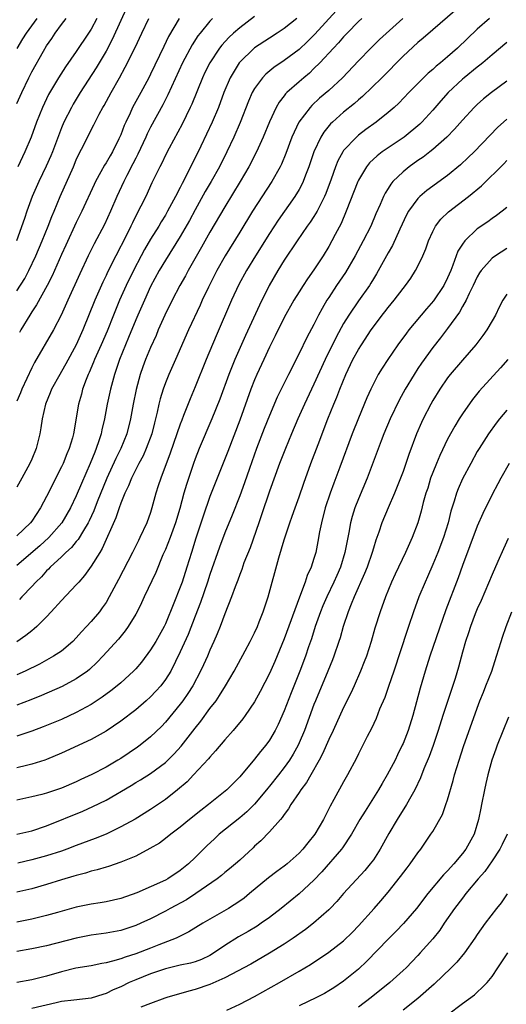
# Model space of a CAD drawing. Units: inches. Extents: x 2583000 to 2586000, y 1548000 to 1551000.
# Drawn here: x 2584249 to 2584315, y 1549184 to 1549317 of the extents above; entities that cross this region are included whole.
import ezdxf

# ---------------------------------------------------------------- set-up
doc = ezdxf.new("R2010")
doc.units = ezdxf.units.IN
doc.header["$MEASUREMENT"] = 0
doc.layers.add('LD25831548_2ft', color=9, linetype='Continuous')

msp = doc.modelspace()

# ---------------------------------------------------------------- linework, layer by layer
at = {"layer": 'LD25831548_2ft'}
for points, elevation in [([(2584263.73, 1549318.27), (2584263, 1549316.71), (2584261.84, 1549314.16), (2584261, 1549312.58), (2584259.68, 1549310.32), (2584257.52, 1549307), (2584256.57, 1549305.43), (2584256.33, 1549305), (2584255.32, 1549303), (2584255, 1549302.23), (2584253.77, 1549299), (2584253.55, 1549298.45), (2584252.93, 1549297.07), (2584251.93, 1549295), (2584251.04, 1549293), (2584250.32, 1549291), (2584250.01, 1549290.01), (2584248.96, 1549287)], 7032), ([(2584307.97, 1549318.03), (2584305, 1549315.45), (2584303.69, 1549314.31), (2584303, 1549313.74), (2584301, 1549311.89), (2584298.13, 1549309), (2584295.55, 1549306.45), (2584295, 1549306), (2584294.47, 1549305.53), (2584293, 1549304.34), (2584291.48, 1549303), (2584291.23, 1549302.77), (2584290.33, 1549301.67), (2584289.92, 1549301), (2584288.99, 1549299), (2584288.31, 1549297), (2584287.85, 1549295.85), (2584287.54, 1549295), (2584287.38, 1549294.62), (2584287, 1549293.94), (2584286.44, 1549293), (2584284.2, 1549289.8), (2584283, 1549287.98), (2584281.13, 1549285), (2584279.93, 1549283), (2584278.89, 1549281.11), (2584277.88, 1549279), (2584275.82, 1549274.18), (2584274.49, 1549271), (2584273, 1549267.32), (2584272.31, 1549265.69), (2584271.45, 1549263.45), (2584271.19, 1549262.81), (2584271, 1549262.31), (2584269.63, 1549258.37), (2584268.36, 1549255), (2584268.04, 1549253.96), (2584267.71, 1549253), (2584267.18, 1549251), (2584267, 1549250.4), (2584266.5, 1549249), (2584265.56, 1549247), (2584265.37, 1549246.63), (2584264.56, 1549245), (2584262.67, 1549241.33), (2584261.44, 1549239), (2584261, 1549238.26), (2584260.49, 1549237.51), (2584260.1, 1549237), (2584259, 1549235.69), (2584258.38, 1549235), (2584257.71, 1549234.29), (2584257, 1549233.47), (2584256.54, 1549233), (2584255, 1549231.71), (2584253.93, 1549231), (2584252.05, 1549229.95), (2584250.11, 1549229), (2584249, 1549228.51)], 7014), ([(2584291.98, 1549318.02), (2584289.12, 1549314.88), (2584288.12, 1549313.88), (2584287, 1549312.82), (2584285, 1549311.32), (2584283.61, 1549310.39), (2584282.51, 1549309.49), (2584282.05, 1549309), (2584281, 1549307.56), (2584280.68, 1549307), (2584280.17, 1549305.83), (2584279.05, 1549302.95), (2584278.22, 1549301), (2584277.28, 1549299), (2584276.26, 1549297), (2584275.15, 1549295), (2584274.36, 1549293.64), (2584273, 1549291.19), (2584272.23, 1549289.77), (2584271, 1549287.6), (2584269, 1549284.42), (2584268.16, 1549283), (2584267, 1549280.83), (2584266.17, 1549279), (2584265.29, 1549277), (2584265, 1549276.34), (2584264.04, 1549273.96), (2584263.62, 1549273), (2584262.8, 1549271), (2584262.13, 1549269), (2584261.59, 1549267), (2584261.16, 1549265), (2584260.79, 1549263), (2584260.45, 1549261.55), (2584260.34, 1549261), (2584260.05, 1549260.05), (2584259.68, 1549259), (2584259.47, 1549258.53), (2584258.88, 1549257), (2584257.69, 1549254.31), (2584257, 1549252.64), (2584256.2, 1549251), (2584255.04, 1549249), (2584253.28, 1549247), (2584252.09, 1549245.91), (2584249, 1549243.23)], 7020), ([(2584281, 1549317.23), (2584279, 1549315.74), (2584278.16, 1549315), (2584277.56, 1549314.44), (2584276.6, 1549313.4), (2584276.3, 1549313), (2584274.96, 1549311), (2584274.32, 1549309.68), (2584274, 1549309), (2584272.56, 1549305.44), (2584272.34, 1549305), (2584271.25, 1549302.75), (2584269.5, 1549299.5), (2584269, 1549298.54), (2584268.51, 1549297.49), (2584268.24, 1549297), (2584267.19, 1549294.81), (2584266.34, 1549293), (2584265.69, 1549291.69), (2584265, 1549290.37), (2584264.55, 1549289.45), (2584264.35, 1549289), (2584263.7, 1549287.7), (2584262.3, 1549285), (2584261.21, 1549282.79), (2584261, 1549282.33), (2584260.56, 1549281.44), (2584259.48, 1549279), (2584257.88, 1549275), (2584257, 1549272.99), (2584255.59, 1549270.41), (2584255, 1549269.38), (2584254.76, 1549269), (2584253.67, 1549267), (2584253.49, 1549266.51), (2584252.85, 1549265), (2584252.4, 1549263), (2584252.22, 1549261.78), (2584252.09, 1549261), (2584251.58, 1549259), (2584251, 1549257.57), (2584250.76, 1549257), (2584249.68, 1549255), (2584249, 1549253.79)], 7024), ([(2584249, 1549280.25), (2584250.05, 1549281.95), (2584250.61, 1549283), (2584251.56, 1549285), (2584252.4, 1549287), (2584253.21, 1549289), (2584253.7, 1549290.3), (2584254.01, 1549291), (2584254.84, 1549293), (2584256.6, 1549297), (2584257, 1549297.94), (2584257.33, 1549298.67), (2584258.04, 1549300.04), (2584259, 1549301.99), (2584259.35, 1549302.65), (2584260.07, 1549304.07), (2584260.56, 1549305), (2584260.73, 1549305.27), (2584261.67, 1549307), (2584262.82, 1549309), (2584263.59, 1549310.41), (2584264.91, 1549313.09), (2584265.81, 1549315), (2584266.78, 1549317)], 7030), ([(2584275.36, 1549317), (2584275, 1549316.63), (2584273.67, 1549315), (2584273.37, 1549314.63), (2584272.59, 1549313.41), (2584271.32, 1549311), (2584269.33, 1549306.67), (2584268.64, 1549305.36), (2584267, 1549302.35), (2584266.55, 1549301.45), (2584266.36, 1549301), (2584265.3, 1549298.7), (2584265, 1549298.14), (2584264.63, 1549297.37), (2584263.8, 1549295.8), (2584263.41, 1549295), (2584262.47, 1549293), (2584261.62, 1549291), (2584260.8, 1549289.2), (2584259.41, 1549286.59), (2584258.6, 1549285), (2584257.45, 1549282.55), (2584255.86, 1549279), (2584254.98, 1549277), (2584253.94, 1549275), (2584251.38, 1549270.62), (2584251, 1549269.9), (2584249.66, 1549267), (2584249.48, 1549266.52), (2584249, 1549265.4)], 7026), ([(2584286.68, 1549317), (2584285, 1549315.62), (2584284.06, 1549315), (2584283, 1549314.33), (2584280.99, 1549313.01), (2584278.94, 1549311), (2584277.7, 1549309), (2584276.86, 1549307), (2584276.13, 1549305), (2584275.31, 1549303), (2584273.76, 1549299.76), (2584271.85, 1549295.85), (2584271.26, 1549294.74), (2584271, 1549294.2), (2584270.37, 1549293), (2584269.3, 1549291), (2584269, 1549290.49), (2584268.42, 1549289.58), (2584268.1, 1549289), (2584267, 1549287.22), (2584266.18, 1549285.82), (2584265.73, 1549285), (2584264.68, 1549283), (2584263.72, 1549281), (2584262.82, 1549279), (2584262, 1549277), (2584261.15, 1549274.85), (2584260.36, 1549273), (2584259.45, 1549271), (2584259.33, 1549270.67), (2584258.73, 1549269.27), (2584258.59, 1549269), (2584258.31, 1549268.31), (2584257.84, 1549267), (2584257.68, 1549266.32), (2584257.29, 1549265), (2584256.61, 1549261), (2584256.47, 1549260.47), (2584256.02, 1549259), (2584255.71, 1549258.29), (2584255.21, 1549257), (2584255, 1549256.55), (2584253, 1549252.52), (2584252.19, 1549251), (2584251, 1549249.2), (2584250.85, 1549249), (2584249, 1549247.22)], 7022), ([(2584300.97, 1549317), (2584297.84, 1549314.16), (2584296.66, 1549313), (2584295, 1549311.29), (2584292.83, 1549309), (2584291, 1549307.29), (2584289.77, 1549306.23), (2584288.73, 1549305.27), (2584288.48, 1549305), (2584286.95, 1549303), (2584286.04, 1549301), (2584285.23, 1549298.77), (2584284.64, 1549297.36), (2584284.46, 1549297), (2584283.32, 1549295), (2584280.74, 1549291), (2584279, 1549288.19), (2584277.06, 1549285), (2584275.92, 1549283), (2584274.78, 1549280.78), (2584273.94, 1549279), (2584273.66, 1549278.34), (2584272.12, 1549275), (2584270.37, 1549271), (2584269.47, 1549269), (2584269, 1549267.85), (2584268.69, 1549267), (2584268.29, 1549265.71), (2584268.13, 1549265), (2584267.9, 1549263.9), (2584267.68, 1549263), (2584267.53, 1549262.47), (2584267.17, 1549261), (2584266.42, 1549259), (2584265.99, 1549258.01), (2584265.42, 1549257), (2584264.42, 1549255), (2584264.03, 1549253.97), (2584263.55, 1549253), (2584263, 1549251.64), (2584262.77, 1549251), (2584262.34, 1549249.66), (2584260.49, 1549245.51), (2584260.15, 1549245), (2584259, 1549243.14), (2584258.11, 1549241.89), (2584257.32, 1549241), (2584257, 1549240.62), (2584255, 1549238.5), (2584253.63, 1549237), (2584253, 1549236.34), (2584251.66, 1549235), (2584251.32, 1549234.68), (2584251, 1549234.45), (2584250.21, 1549233.79), (2584249, 1549232.93)], 7016), ([(2584312.63, 1549317), (2584311, 1549315.56), (2584308.35, 1549313), (2584307, 1549311.81), (2584306.03, 1549311), (2584305.46, 1549310.54), (2584305, 1549310.11), (2584304.39, 1549309.61), (2584303.76, 1549309), (2584301.8, 1549307), (2584300.43, 1549305.57), (2584299.81, 1549305), (2584299, 1549304.3), (2584297.39, 1549303), (2584296, 1549302), (2584295, 1549301.25), (2584294.71, 1549301), (2584293, 1549299.17), (2584292.88, 1549299), (2584292.22, 1549297.78), (2584291.91, 1549297), (2584291.33, 1549295.33), (2584290.61, 1549293.39), (2584290.44, 1549293), (2584289.82, 1549291.82), (2584289.42, 1549291), (2584289, 1549290.3), (2584288.49, 1549289.51), (2584288.11, 1549289), (2584286.73, 1549287), (2584285, 1549284.41), (2584284.13, 1549283), (2584282.96, 1549281), (2584281.65, 1549278.35), (2584279.77, 1549274.23), (2584278.34, 1549271), (2584277.54, 1549269), (2584276.32, 1549265.68), (2584275.26, 1549263), (2584273.54, 1549259), (2584273, 1549257.64), (2584272.76, 1549257), (2584271.83, 1549254.17), (2584271.49, 1549253), (2584270.94, 1549250.94), (2584270.37, 1549249), (2584269.64, 1549247), (2584269, 1549245.4), (2584268.67, 1549244.67), (2584267.69, 1549242.31), (2584266.13, 1549239), (2584265.78, 1549238.22), (2584265.18, 1549237), (2584265, 1549236.68), (2584264, 1549235), (2584263.58, 1549234.42), (2584262.68, 1549233.32), (2584260.57, 1549231), (2584259.81, 1549230.19), (2584258.78, 1549229.22), (2584258.49, 1549229), (2584257, 1549227.95), (2584255.07, 1549226.93), (2584252.3, 1549225.7), (2584250.88, 1549225.12), (2584249, 1549224.41)], 7012), ([(2584251.67, 1549317), (2584250.25, 1549315), (2584249.77, 1549314.23), (2584249, 1549312.93)], 7038), ([(2584249, 1549305.52), (2584249.64, 1549307), (2584250.6, 1549309), (2584251, 1549309.78), (2584252.57, 1549312.57), (2584253, 1549313.29), (2584253.71, 1549314.29), (2584254.17, 1549315), (2584255, 1549316.18), (2584255.61, 1549317)], 7036), ([(2584259.75, 1549317), (2584259, 1549315.55), (2584258.65, 1549315), (2584257, 1549312.54), (2584255.53, 1549310.47), (2584254.6, 1549309), (2584253.27, 1549306.73), (2584252.46, 1549305), (2584251.65, 1549303), (2584250.9, 1549301), (2584250.07, 1549299), (2584249.1, 1549297)], 7034), ([(2584295.47, 1549317), (2584295, 1549316.57), (2584293.46, 1549315), (2584293, 1549314.51), (2584292.31, 1549313.69), (2584291.64, 1549313), (2584289.78, 1549311), (2584289, 1549310.22), (2584288.38, 1549309.62), (2584287.62, 1549309), (2584287, 1549308.45), (2584285.37, 1549307), (2584285.18, 1549306.82), (2584285, 1549306.57), (2584284.3, 1549305.7), (2584283.9, 1549305), (2584283, 1549303.06), (2584282.17, 1549301), (2584281.28, 1549299), (2584280.25, 1549297), (2584279.08, 1549295), (2584277, 1549291.61), (2584275, 1549288.19), (2584273.86, 1549286.14), (2584272.06, 1549283), (2584271.69, 1549282.31), (2584270.94, 1549281), (2584269.89, 1549279), (2584268.91, 1549277), (2584268.04, 1549275), (2584267.74, 1549274.26), (2584267, 1549272.62), (2584266.33, 1549271), (2584265.96, 1549270.04), (2584265.61, 1549269), (2584265.04, 1549266.96), (2584264.64, 1549265), (2584264.3, 1549263), (2584263.82, 1549261), (2584262.99, 1549259), (2584262.32, 1549257.68), (2584261.1, 1549255), (2584259.82, 1549251.82), (2584259.37, 1549250.63), (2584258.74, 1549249.26), (2584258.61, 1549249), (2584257.96, 1549247.96), (2584257.25, 1549246.75), (2584257, 1549246.47), (2584256.34, 1549245.66), (2584255.6, 1549245), (2584255, 1549244.4), (2584253.49, 1549243), (2584253.26, 1549242.74), (2584253, 1549242.5), (2584252.3, 1549241.7), (2584251.54, 1549241), (2584251, 1549240.4), (2584249.64, 1549239), (2584249.33, 1549238.67)], 7018), ([(2584270.84, 1549317), (2584269.43, 1549314.56), (2584268.78, 1549313.22), (2584267, 1549309.47), (2584266.76, 1549309), (2584265.69, 1549307), (2584264.58, 1549305), (2584264.24, 1549304.24), (2584263.65, 1549303), (2584263.45, 1549302.55), (2584263, 1549301.31), (2584262.74, 1549300.74), (2584261.86, 1549299), (2584261.54, 1549298.46), (2584261, 1549297.51), (2584260.79, 1549297.21), (2584260.32, 1549296.32), (2584259.57, 1549295), (2584259.39, 1549294.61), (2584257.76, 1549291), (2584257, 1549289.46), (2584255.58, 1549286.42), (2584255, 1549285.16), (2584253.73, 1549282.27), (2584253.08, 1549281), (2584251.64, 1549278.36), (2584251, 1549277.42), (2584250.73, 1549277), (2584249.53, 1549275), (2584249.35, 1549274.65)], 7028), ([(2584315, 1549313.75), (2584313, 1549312.09), (2584311.73, 1549311), (2584311.33, 1549310.67), (2584311, 1549310.44), (2584309.24, 1549309), (2584309, 1549308.79), (2584307.08, 1549307), (2584306.1, 1549305.9), (2584305, 1549304.62), (2584303.53, 1549303), (2584303.26, 1549302.74), (2584301.17, 1549301), (2584299, 1549299.56), (2584298.2, 1549299), (2584297.52, 1549298.48), (2584296.49, 1549297.51), (2584296.09, 1549297), (2584295, 1549295.18), (2584294.92, 1549295), (2584293.36, 1549291), (2584292.65, 1549289.35), (2584291.87, 1549287.87), (2584291.43, 1549287), (2584291, 1549286.23), (2584290.24, 1549285), (2584289, 1549283.09), (2584288.12, 1549281.88), (2584287.54, 1549281), (2584287, 1549280.15), (2584286.29, 1549279), (2584285, 1549276.66), (2584283.79, 1549274.21), (2584283, 1549272.65), (2584282.23, 1549271), (2584281.32, 1549269), (2584281, 1549268.25), (2584280.52, 1549267), (2584279, 1549262.82), (2584277.4, 1549258.6), (2584275.68, 1549254.32), (2584275, 1549252.54), (2584274.09, 1549249.91), (2584273.09, 1549246.91), (2584272.49, 1549245), (2584271.88, 1549243), (2584271.25, 1549241), (2584271, 1549240.31), (2584270.14, 1549238.14), (2584269, 1549235.39), (2584268.81, 1549235), (2584267.7, 1549233), (2584267, 1549231.85), (2584265.78, 1549230.22), (2584265, 1549229.29), (2584264.72, 1549229), (2584263, 1549227.44), (2584262.5, 1549227), (2584261.66, 1549226.34), (2584260.5, 1549225.5), (2584259, 1549224.51), (2584257, 1549223.41), (2584255, 1549222.49), (2584252.53, 1549221.47), (2584251, 1549220.9), (2584249, 1549220.21)], 7010), ([(2584315, 1549308.51), (2584312.9, 1549307), (2584311.85, 1549306.15), (2584311, 1549305.39), (2584310.6, 1549305), (2584309, 1549303.26), (2584307.94, 1549302.06), (2584306.9, 1549301), (2584305, 1549299.33), (2584304.59, 1549299), (2584303.7, 1549298.3), (2584303, 1549297.83), (2584301.84, 1549297), (2584301, 1549296.33), (2584299.64, 1549295), (2584299.35, 1549294.65), (2584299, 1549294.07), (2584298.58, 1549293.42), (2584298.38, 1549293), (2584297.92, 1549291.92), (2584297.35, 1549290.65), (2584296.64, 1549289), (2584295.65, 1549287), (2584294.57, 1549285), (2584293.24, 1549282.76), (2584292.05, 1549281), (2584291, 1549279.39), (2584290.75, 1549279), (2584290.1, 1549277.9), (2584289.63, 1549277), (2584289, 1549275.75), (2584288.04, 1549273.96), (2584287, 1549271.83), (2584285.56, 1549269), (2584284.06, 1549265.94), (2584283, 1549263.47), (2584282.29, 1549261.71), (2584281.26, 1549259), (2584280.3, 1549256.3), (2584279.63, 1549254.37), (2584279, 1549252.62), (2584277.97, 1549250.03), (2584277, 1549247.64), (2584276.29, 1549245.71), (2584275, 1549242.03), (2584274.67, 1549241), (2584273.73, 1549238.27), (2584273, 1549236.42), (2584272.05, 1549233.95), (2584271, 1549231.59), (2584269.71, 1549229), (2584269, 1549227.86), (2584268.36, 1549227), (2584267.72, 1549226.28), (2584267, 1549225.52), (2584266.41, 1549225), (2584265, 1549223.79), (2584263, 1549222.27), (2584261, 1549220.9), (2584259, 1549219.79), (2584255, 1549217.94), (2584253, 1549217.07), (2584252.78, 1549217), (2584251, 1549216.44), (2584250.28, 1549216.28), (2584249, 1549215.96)], 7008), ([(2584315, 1549303.39), (2584313.73, 1549302.27), (2584312.73, 1549301.27), (2584310.56, 1549299), (2584309.78, 1549298.22), (2584308.75, 1549297.25), (2584307, 1549295.81), (2584304.2, 1549293.8), (2584303.27, 1549293), (2584303, 1549292.72), (2584301.75, 1549291), (2584301.48, 1549290.52), (2584300.57, 1549288.57), (2584299.6, 1549286.4), (2584299, 1549285.37), (2584297.43, 1549282.58), (2584297, 1549281.88), (2584296.68, 1549281.32), (2584296.47, 1549281), (2584295, 1549278.92), (2584293.68, 1549277), (2584293, 1549275.87), (2584292, 1549274), (2584290.53, 1549271), (2584289, 1549267.67), (2584287.74, 1549265), (2584286.85, 1549263), (2584286, 1549261), (2584285.16, 1549259), (2584284.38, 1549257), (2584283, 1549253.26), (2584281.94, 1549250.06), (2584281.56, 1549249), (2584280.39, 1549245.61), (2584279.58, 1549243.58), (2584279.28, 1549242.72), (2584279, 1549242.04), (2584278.73, 1549241.27), (2584278.37, 1549240.37), (2584277.89, 1549239), (2584277, 1549236.71), (2584276.38, 1549235), (2584275.98, 1549234.02), (2584275.54, 1549233), (2584275, 1549231.82), (2584274.65, 1549231), (2584274.14, 1549229.86), (2584273.73, 1549229), (2584272.67, 1549227), (2584272.03, 1549225.97), (2584271.35, 1549225), (2584271, 1549224.54), (2584269, 1549222.14), (2584268.45, 1549221.55), (2584267, 1549220.12), (2584265.61, 1549219), (2584265.26, 1549218.74), (2584263, 1549217.24), (2584262.6, 1549217), (2584261, 1549216.07), (2584259.07, 1549215.07), (2584257.61, 1549214.39), (2584257, 1549214.09), (2584255, 1549213.2), (2584253, 1549212.54), (2584252.37, 1549212.37), (2584251, 1549212.05), (2584249, 1549211.61)], 7006), ([(2584249, 1549207.03), (2584251, 1549207.48), (2584253, 1549208.13), (2584257.86, 1549210.14), (2584259.24, 1549210.76), (2584261, 1549211.61), (2584264.4, 1549213.6), (2584265, 1549213.98), (2584265.65, 1549214.35), (2584267, 1549215.2), (2584269, 1549216.7), (2584270.16, 1549217.84), (2584271.1, 1549218.9), (2584273, 1549221.31), (2584273.76, 1549222.24), (2584275, 1549223.94), (2584275.81, 1549225), (2584276.29, 1549225.71), (2584277.09, 1549227), (2584278.24, 1549229), (2584279.72, 1549231.72), (2584280.41, 1549233), (2584281, 1549234.17), (2584281.38, 1549235), (2584281.64, 1549235.64), (2584282.17, 1549237), (2584282.83, 1549239), (2584284.28, 1549244.28), (2584285, 1549246.7), (2584285.76, 1549249), (2584286.09, 1549249.91), (2584286.45, 1549251), (2584287, 1549252.49), (2584287.65, 1549254.35), (2584288.6, 1549257), (2584289.55, 1549259.55), (2584290.88, 1549263), (2584291.68, 1549265), (2584292.07, 1549265.93), (2584292.48, 1549267), (2584293.3, 1549269), (2584294.26, 1549271), (2584295, 1549272.37), (2584295.4, 1549273), (2584296.71, 1549275), (2584297, 1549275.42), (2584298.21, 1549277), (2584298.56, 1549277.44), (2584299, 1549278.03), (2584299.8, 1549279), (2584301, 1549280.59), (2584301.33, 1549281), (2584302.03, 1549281.97), (2584302.7, 1549283), (2584303, 1549283.57), (2584303.66, 1549285), (2584304.05, 1549285.95), (2584304.42, 1549287), (2584305, 1549288.26), (2584305.39, 1549289), (2584306.09, 1549289.91), (2584307.1, 1549290.9), (2584309.83, 1549293), (2584311.58, 1549294.42), (2584314.59, 1549297.41), (2584315, 1549297.84)], 7004), ([(2584315, 1549291.52), (2584314.37, 1549291), (2584313.59, 1549290.41), (2584313, 1549290.01), (2584312.41, 1549289.59), (2584311, 1549288.62), (2584309.3, 1549287), (2584309, 1549286.57), (2584308.4, 1549285.6), (2584307.72, 1549283.72), (2584307.42, 1549283), (2584307, 1549282.04), (2584306.48, 1549281), (2584305.1, 1549278.9), (2584304.17, 1549277.83), (2584301.8, 1549275), (2584301.45, 1549274.55), (2584300.31, 1549273), (2584298.93, 1549271), (2584298.17, 1549269.83), (2584297.66, 1549269), (2584297, 1549267.74), (2584296.65, 1549267), (2584296.14, 1549265.86), (2584295, 1549263.11), (2584294.17, 1549261), (2584292.5, 1549256.5), (2584291.67, 1549254.33), (2584291.18, 1549253), (2584290.53, 1549251), (2584290.02, 1549249), (2584289.77, 1549247.77), (2584289.53, 1549246.47), (2584289.24, 1549245), (2584289, 1549244.17), (2584288.63, 1549243), (2584288.11, 1549241.89), (2584287.83, 1549241), (2584287.05, 1549238.95), (2584285, 1549233.37), (2584283.72, 1549230.28), (2584283, 1549228.69), (2584281.75, 1549226.25), (2584281, 1549224.86), (2584279.75, 1549223), (2584279.43, 1549222.57), (2584278.13, 1549221), (2584277, 1549219.72), (2584275.76, 1549218.24), (2584275, 1549217.42), (2584274.82, 1549217.18), (2584272.79, 1549215), (2584271.91, 1549214.09), (2584270.63, 1549213), (2584269, 1549211.7), (2584267, 1549210.33), (2584264.94, 1549209.06), (2584263, 1549207.99), (2584261, 1549207.04), (2584259.55, 1549206.45), (2584257, 1549205.49), (2584255.74, 1549205), (2584255, 1549204.74), (2584253, 1549204.09), (2584251, 1549203.55), (2584249.1, 1549203.1)], 7002), ([(2584315, 1549285.96), (2584313.46, 1549285), (2584313, 1549284.67), (2584311.52, 1549283), (2584311.31, 1549282.69), (2584311, 1549282.16), (2584310.45, 1549281), (2584309.9, 1549279.9), (2584309.49, 1549279), (2584309, 1549278.15), (2584308.59, 1549277.41), (2584307, 1549275.21), (2584306.06, 1549273.94), (2584305, 1549272.62), (2584303.48, 1549270.52), (2584303, 1549269.78), (2584302.5, 1549269), (2584301.3, 1549267), (2584300.48, 1549265.52), (2584299.26, 1549263), (2584298.42, 1549261), (2584298.05, 1549260.05), (2584296.19, 1549255), (2584295, 1549252.23), (2584294.51, 1549251), (2584294.14, 1549249.86), (2584293.92, 1549249), (2584293.69, 1549247.69), (2584293.55, 1549247), (2584293.17, 1549245), (2584292.57, 1549243), (2584292.09, 1549241.91), (2584291.7, 1549241), (2584290.73, 1549239), (2584290.21, 1549237.79), (2584289.89, 1549237), (2584289.17, 1549235), (2584288.65, 1549233.35), (2584288.27, 1549232.27), (2584287.85, 1549231), (2584287.12, 1549229), (2584285.94, 1549226.06), (2584285, 1549223.63), (2584284.18, 1549221.82), (2584283.77, 1549221), (2584283, 1549219.67), (2584282.51, 1549219), (2584281.82, 1549218.18), (2584281, 1549217.15), (2584279, 1549214.77), (2584277.28, 1549213), (2584274.78, 1549211), (2584273.77, 1549210.23), (2584272.23, 1549209), (2584271, 1549207.97), (2584269.72, 1549207), (2584269, 1549206.42), (2584268.18, 1549205.82), (2584266.92, 1549205.08), (2584265, 1549204.07), (2584263.42, 1549203.42), (2584263, 1549203.23), (2584261.34, 1549202.66), (2584261, 1549202.57), (2584259.81, 1549202.19), (2584259, 1549202.01), (2584258.24, 1549201.76), (2584257, 1549201.45), (2584256.66, 1549201.34), (2584255, 1549200.86), (2584253, 1549200.23), (2584251, 1549199.65), (2584249, 1549199.19)], 7000), ([(2584315, 1549279.8), (2584314.46, 1549279), (2584313.93, 1549278.07), (2584313.43, 1549277), (2584313, 1549276.22), (2584312.27, 1549275), (2584311.75, 1549274.25), (2584310.79, 1549273), (2584309, 1549270.94), (2584307.36, 1549269), (2584307, 1549268.53), (2584305.94, 1549267), (2584305, 1549265.46), (2584304.74, 1549265), (2584303.71, 1549263), (2584303.48, 1549262.52), (2584302.83, 1549261), (2584301.79, 1549258.21), (2584301.39, 1549257), (2584301, 1549255.89), (2584300.66, 1549255), (2584299.85, 1549253), (2584298.98, 1549251), (2584298.14, 1549249), (2584297.72, 1549247.72), (2584297.34, 1549246.66), (2584297, 1549245.58), (2584296.84, 1549245), (2584296.15, 1549243), (2584295.83, 1549242.17), (2584294.43, 1549239), (2584294.01, 1549238.01), (2584293.62, 1549237), (2584292.94, 1549235), (2584292.51, 1549233.49), (2584292.36, 1549233), (2584291.69, 1549231), (2584291.5, 1549230.5), (2584290.89, 1549229), (2584289.19, 1549225), (2584289, 1549224.52), (2584287.71, 1549221), (2584287, 1549219.32), (2584286.86, 1549219), (2584286.2, 1549217.8), (2584285.72, 1549217), (2584285, 1549215.99), (2584284.22, 1549215), (2584283, 1549213.47), (2584282.78, 1549213.22), (2584282.63, 1549213), (2584281, 1549211.07), (2584279.96, 1549210.04), (2584279, 1549209.22), (2584276.24, 1549207), (2584275.59, 1549206.41), (2584274.56, 1549205.44), (2584273, 1549203.87), (2584272.09, 1549203), (2584271, 1549202.11), (2584269.31, 1549201), (2584269, 1549200.83), (2584265.13, 1549199.13), (2584263, 1549198.34), (2584261, 1549197.89), (2584260.23, 1549197.77), (2584259, 1549197.6), (2584257, 1549197.19), (2584254.48, 1549196.48), (2584253, 1549196.05), (2584251, 1549195.55), (2584249, 1549195.16)], 6998), ([(2584315.1, 1549271), (2584314.13, 1549269.87), (2584311.27, 1549266.73), (2584310.37, 1549265.63), (2584309, 1549263.68), (2584308.57, 1549263), (2584307.97, 1549262.03), (2584307, 1549260.25), (2584305.94, 1549258.06), (2584305.49, 1549257), (2584305, 1549255.77), (2584304.72, 1549255), (2584304.32, 1549253.68), (2584304.09, 1549253), (2584303.73, 1549251.73), (2584303.44, 1549250.56), (2584302.99, 1549249.01), (2584302.22, 1549247), (2584301.34, 1549245), (2584299.94, 1549242.06), (2584299.46, 1549241), (2584298.62, 1549239), (2584297.91, 1549237), (2584297.22, 1549234.78), (2584296.71, 1549233), (2584296.06, 1549231), (2584295.77, 1549230.23), (2584295.29, 1549229), (2584294.42, 1549227), (2584293.97, 1549226.03), (2584293, 1549224.1), (2584291.58, 1549221), (2584291, 1549219.78), (2584290.16, 1549217.84), (2584289.71, 1549217), (2584288.56, 1549215), (2584288.01, 1549213.99), (2584287.23, 1549213), (2584287, 1549212.62), (2584285.9, 1549211), (2584285.58, 1549210.42), (2584285, 1549209.68), (2584284.74, 1549209.26), (2584284.49, 1549209), (2584283, 1549207.32), (2584281.86, 1549206.14), (2584281, 1549205.38), (2584280.81, 1549205.19), (2584279, 1549203.53), (2584278.42, 1549203), (2584277.65, 1549202.35), (2584277, 1549201.84), (2584276.55, 1549201.45), (2584275.96, 1549201), (2584273.1, 1549199), (2584271.82, 1549198.18), (2584269.62, 1549197), (2584269, 1549196.65), (2584267, 1549195.61), (2584265.69, 1549195), (2584265, 1549194.69), (2584263, 1549194.04), (2584261, 1549193.66), (2584259, 1549193.4), (2584257, 1549193.02), (2584253, 1549191.98), (2584251, 1549191.54), (2584249, 1549191.22)], 6996), ([(2584315, 1549264.18), (2584314, 1549263), (2584313.56, 1549262.44), (2584312.52, 1549261), (2584311.24, 1549259), (2584311, 1549258.59), (2584310.11, 1549257), (2584309, 1549254.9), (2584308.43, 1549253.57), (2584308.22, 1549253), (2584307.9, 1549251.9), (2584307.45, 1549250.55), (2584307.07, 1549249), (2584306.44, 1549247), (2584305.67, 1549245), (2584305, 1549243.38), (2584304.29, 1549241.71), (2584303.96, 1549241), (2584303.13, 1549239), (2584302.4, 1549237), (2584301.74, 1549235), (2584301.54, 1549234.46), (2584299.76, 1549229), (2584299.06, 1549226.94), (2584298.54, 1549225.46), (2584297.85, 1549223.85), (2584297.37, 1549222.63), (2584296.74, 1549221.26), (2584296.18, 1549220.18), (2584295.6, 1549219), (2584295, 1549217.84), (2584294.73, 1549217.27), (2584293.52, 1549215), (2584293, 1549214.09), (2584291.7, 1549211.7), (2584291.19, 1549210.81), (2584290.27, 1549209), (2584289.1, 1549207), (2584288.16, 1549205.84), (2584287.52, 1549205), (2584287, 1549204.45), (2584285.38, 1549203), (2584285.17, 1549202.83), (2584285, 1549202.69), (2584284.02, 1549201.98), (2584282.89, 1549201.11), (2584280.34, 1549199), (2584279.59, 1549198.41), (2584279, 1549197.97), (2584277.48, 1549197), (2584274.02, 1549195), (2584272.16, 1549193.84), (2584271, 1549193.28), (2584270.82, 1549193.18), (2584270.43, 1549193), (2584268.09, 1549192.09), (2584267, 1549191.65), (2584265, 1549190.88), (2584263.56, 1549190.44), (2584263, 1549190.23), (2584261.89, 1549189.89), (2584261, 1549189.68), (2584260.42, 1549189.58), (2584259, 1549189.28), (2584256.94, 1549188.94), (2584255, 1549188.47), (2584253, 1549187.89), (2584251, 1549187.38), (2584249, 1549187.02)], 6994), ([(2584315.31, 1549257), (2584314.16, 1549255), (2584313.76, 1549254.24), (2584313, 1549252.79), (2584311.75, 1549250.25), (2584311, 1549248.53), (2584309, 1549243.24), (2584308.42, 1549241.58), (2584306.76, 1549237.24), (2584304.63, 1549231), (2584304, 1549229), (2584303.31, 1549226.69), (2584302.33, 1549223), (2584301.7, 1549221), (2584301, 1549219.24), (2584300.9, 1549219), (2584300.27, 1549217.73), (2584299.94, 1549217), (2584298.88, 1549215), (2584298.17, 1549213.83), (2584297.69, 1549213), (2584295.88, 1549210.12), (2584295.2, 1549209), (2584294.06, 1549207), (2584292.83, 1549205.17), (2584292.7, 1549205), (2584290.07, 1549201.93), (2584289, 1549200.83), (2584287, 1549198.96), (2584284.59, 1549197), (2584283, 1549195.79), (2584281.91, 1549195), (2584281.37, 1549194.63), (2584280.12, 1549193.88), (2584278.83, 1549193.17), (2584277, 1549192.02), (2584275.21, 1549190.79), (2584275, 1549190.68), (2584273.86, 1549190.14), (2584273, 1549189.81), (2584272.37, 1549189.63), (2584271, 1549189.34), (2584269, 1549188.87), (2584267, 1549188.17), (2584265, 1549187.37), (2584264.13, 1549187), (2584263, 1549186.46), (2584261.97, 1549186.03), (2584261, 1549185.53), (2584260.58, 1549185.42), (2584259, 1549184.92), (2584256.66, 1549184.66), (2584255, 1549184.44), (2584254.3, 1549184.3), (2584251, 1549183.51)], 6992), ([(2584315.14, 1549246.86), (2584314.52, 1549245.48), (2584313.78, 1549243.78), (2584313, 1549242.03), (2584311.5, 1549238.5), (2584311, 1549237.39), (2584310.73, 1549236.73), (2584310.08, 1549235), (2584309.83, 1549234.17), (2584309.42, 1549233), (2584309, 1549231.54), (2584308.46, 1549229.54), (2584308, 1549228), (2584306.36, 1549223), (2584305.74, 1549221), (2584305.05, 1549218.95), (2584304.52, 1549217.48), (2584303.82, 1549215.82), (2584303.37, 1549214.63), (2584302.6, 1549213), (2584302.04, 1549212.04), (2584301.46, 1549211), (2584300.21, 1549209), (2584299.1, 1549207.1), (2584297.93, 1549205), (2584297, 1549203.58), (2584296.58, 1549203), (2584295.87, 1549202.13), (2584292.98, 1549199), (2584292.07, 1549197.93), (2584291.19, 1549197), (2584291, 1549196.81), (2584288.96, 1549195), (2584287.85, 1549194.15), (2584286.2, 1549193), (2584285, 1549192.19), (2584283.03, 1549190.97), (2584280.49, 1549189.51), (2584277, 1549187.64), (2584275, 1549186.75), (2584273, 1549186.06), (2584272.15, 1549185.85), (2584269.19, 1549185), (2584268.91, 1549184.91), (2584267, 1549184.21), (2584265.69, 1549183.69)], 6990), ([(2584277.27, 1549183.27), (2584279, 1549184.1), (2584281, 1549185.12), (2584284.36, 1549187), (2584287, 1549188.53), (2584288.54, 1549189.46), (2584291, 1549191.1), (2584293, 1549192.66), (2584294.18, 1549193.82), (2584295, 1549194.68), (2584297.1, 1549197), (2584297.99, 1549198.01), (2584299, 1549199.21), (2584300.68, 1549201.32), (2584301.54, 1549202.46), (2584301.97, 1549203), (2584303, 1549204.49), (2584303.4, 1549205), (2584304.76, 1549207), (2584305, 1549207.39), (2584306.32, 1549209.68), (2584306.78, 1549211), (2584307, 1549211.66), (2584307.74, 1549214.26), (2584307.92, 1549215), (2584308.54, 1549217), (2584309.16, 1549218.84), (2584311, 1549224.02), (2584311.36, 1549225), (2584311.82, 1549226.18), (2584312.17, 1549227), (2584312.95, 1549229), (2584313.6, 1549231), (2584314.21, 1549233), (2584314.41, 1549233.59), (2584314.9, 1549235), (2584315.66, 1549237)], 6988), ([(2584315.19, 1549222.81), (2584313.67, 1549219), (2584313.5, 1549218.5), (2584312.95, 1549217), (2584312.41, 1549215), (2584312.16, 1549213.84), (2584311.95, 1549213), (2584311.56, 1549211), (2584311.46, 1549210.54), (2584311.18, 1549209), (2584310.56, 1549207), (2584309.47, 1549205), (2584309, 1549204.4), (2584307.82, 1549203), (2584307, 1549202.09), (2584306.45, 1549201.55), (2584304.35, 1549199), (2584302.8, 1549197), (2584301.04, 1549194.96), (2584300.07, 1549193.93), (2584299, 1549192.86), (2584296.12, 1549189.88), (2584295, 1549188.84), (2584293, 1549187.19), (2584291.69, 1549186.31), (2584291, 1549185.88), (2584290.44, 1549185.56), (2584289.36, 1549185), (2584287, 1549183.88)], 6986), ([(2584315.01, 1549207), (2584314.36, 1549205.64), (2584314.03, 1549205), (2584313, 1549203.42), (2584312.01, 1549201.99), (2584311.13, 1549201), (2584309.47, 1549199), (2584309, 1549198.4), (2584307.95, 1549197), (2584306.56, 1549195), (2584305.94, 1549194.06), (2584305, 1549192.89), (2584303.31, 1549191), (2584303, 1549190.67), (2584301.4, 1549189), (2584301, 1549188.62), (2584299.2, 1549187), (2584296.71, 1549185), (2584295, 1549183.7)], 6984), ([(2584315.04, 1549198.96), (2584314.22, 1549197.78), (2584313.59, 1549197), (2584312.07, 1549195), (2584311, 1549193.48), (2584310.69, 1549193), (2584309.28, 1549191), (2584308.23, 1549189.77), (2584307.5, 1549189), (2584305.2, 1549186.8), (2584303, 1549184.86), (2584301, 1549183.28)], 6982), ([(2584307, 1549182.67), (2584309, 1549184.2), (2584310.62, 1549185.38), (2584311, 1549185.74), (2584311.67, 1549186.33), (2584312.31, 1549187), (2584313, 1549187.83), (2584313.76, 1549189), (2584315.11, 1549191)], 6980)]:
    msp.add_lwpolyline(points, dxfattribs=dict(at, elevation=elevation))

doc.saveas('drawing.dxf')
